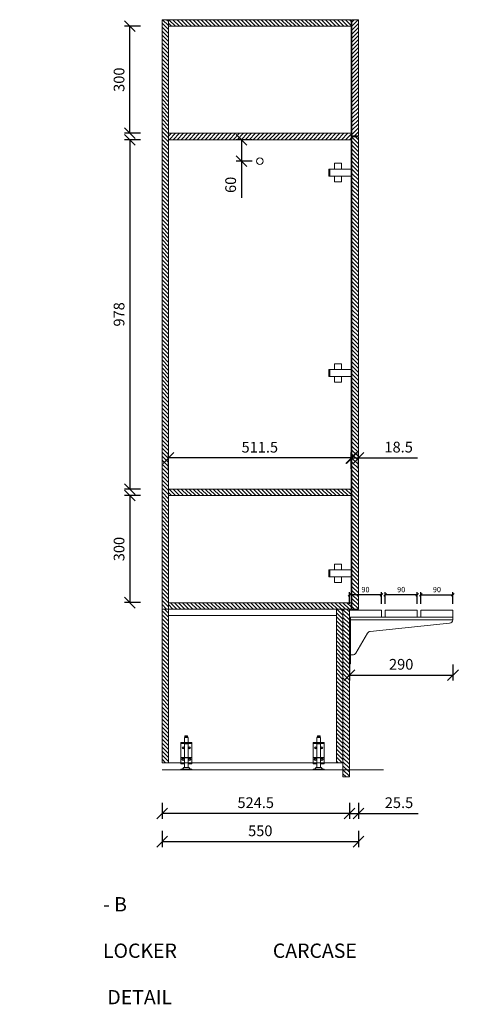
# Model space of a CAD drawing. Units: millimetres. Extents: x 54075 to 79620, y 75107 to 78334.
# Drawn here: x 62968 to 64205, y 75562 to 78319 of the extents above; entities that cross this region are included whole.
import ezdxf

# ---------------------------------------------------------------- set-up
doc = ezdxf.new("R2010")
doc.units = ezdxf.units.MM
doc.header["$LTSCALE"] = 10
doc.header["$PDMODE"] = 32
doc.header["$PDSIZE"] = -2
doc.linetypes.add('PL2+145_17$0$________________', pattern=[0])
doc.layers.get('0').update_dxf_attribs({"lineweight": 0})
doc.layers.get('DEFPOINTS').update_dxf_attribs({"color": 2, "lineweight": 0})
for name, color, linetype, lineweight in [('1-SITE', 4, 'Continuous', 0), ('2-DIM', 7, 'Continuous', 5), ('2-TEXT', 7, 'Continuous', 5), ('3-MAIN1', 7, 'Continuous', 15), ('P2_SB$0$3-MAIN1', 7, 'Continuous', 15), ('P2_SB$0$4-HARDWARE', 7, 'Continuous', 0), ('P2_SB$0$8-HATCH', 9, 'Continuous', 0), ('PL2+145_17$0$3-MAIN1', 7, 'Continuous', 15), ('PL2+145_17$0$4-HARDWARE', 7, 'Continuous', 0), ('PL2+165_17$0$3-MAIN1', 7, 'Continuous', 15), ('PL2+165_17$0$8-HATCH', 9, 'Continuous', 0), ('PL2_17$0$3-MAIN1', 7, 'Continuous', 15), ('PL2_17$0$4-HARDWARE', 7, 'Continuous', 0)]:
    doc.layers.add(name, color=color, linetype=linetype, lineweight=lineweight)
doc.layers.add('PL2+145_17$0$4-BENCH', color=7, linetype='Continuous', lineweight=9, true_color=0x936710)
doc.styles.add('1- 10', font='OpenSans-Light.ttf', dxfattribs={"height": 15})
doc.styles.add('1- 15', font='OpenSans-Light.ttf', dxfattribs={"height": 30})
doc.styles.add('Open Sans Light', font='OpenSans-Light.ttf', dxfattribs={"height": 30})
doc.dimstyles.new('1-10 MS', dxfattribs={"dimtxt": 15, "dimasz": 7.5, "dimexe": 7.5, "dimexo": 5, "dimgap": 7.5, "dimtad": 1, "dimdec": 1, "dimdsep": 46, "dimtxsty": '1- 10', "dimblk": 'OBLIQUE', "dimcen": 2.5, "dimclrd": 1, "dimclre": 1, "dimadec": 0, "dimazin": 0, "dimtfac": 1, "dimtdec": 1, "dimtmove": 0, "dimatfit": 3, "dimldrblk": 'OPEN90', "dimfxl": 25, "dimfxlon": 1, "dimtolj": 1, "dimtzin": 0, "dimarcsym": 0})
doc.dimstyles.new('1-15 MS', dxfattribs={"dimtxt": 30, "dimasz": 30, "dimexe": 15, "dimexo": 5, "dimgap": 15, "dimtad": 1, "dimdec": 1, "dimdsep": 46, "dimtxsty": '1- 15', "dimblk": 'OBLIQUE', "dimcen": 2.5, "dimclrd": 1, "dimclre": 1, "dimadec": 0, "dimazin": 0, "dimtfac": 1, "dimtdec": 1, "dimtmove": 0, "dimatfit": 3, "dimldrblk": 'OPEN90', "dimfxl": 30, "dimfxlon": 1, "dimtolj": 1, "dimtzin": 0, "dimarcsym": 0})
pattern_1 = [(45, (-0.5, 83), (-5.61266, 5.61266), [])]

# ---------------------------------------------------------------- blocks, each defined once
blk = doc.blocks.new('_Oblique')
at = {"color": 0, "linetype": 'ByBlock', "lineweight": -2}
blk.add_line((-0.5, -0.5), (0.5, 0.5), dxfattribs=at)
blk = doc.blocks.new('*D251')
at = {"layer": '2-DIM', "color": 1, "lineweight": -2, "transparency": 16777216}
for p, q in [((63891.4, 76126.4), (63891.4, 76081.4)), ((63916.9, 76126.4), (63916.9, 76081.4)), ((63891.4, 76096.4), (63861.4, 76096.4)), ((63891.4, 76096.4), (63916.9, 76096.4)), ((63916.9, 76096.4), (64083.5, 76096.4))]:
    blk.add_line(p, q, dxfattribs=at)
at = {"layer": 'DEFPOINTS', "color": 0, "transparency": 16777216}
for p in [(63916.9, 76668.8), (63891.4, 76198.8), (63891.4, 76096.4)]:
    blk.add_point(p, dxfattribs=at)
at = {"layer": '2-DIM', "color": 1, "lineweight": -2, "transparency": 16777216, "xscale": 30, "yscale": 30, "zscale": 30}
blk.add_blockref('_Oblique', (63891.4, 76096.4), dxfattribs=at)
at = {"layer": '2-DIM', "color": 1, "lineweight": -2, "transparency": 16777216, "xscale": 30, "yscale": 30, "zscale": 30, "rotation": 180}
blk.add_blockref('_Oblique', (63916.9, 76096.4), dxfattribs=at)
at = {"layer": '2-DIM', "color": 0, "transparency": 16777216, "insert": (64030.2, 76126.8), "char_height": 30, "attachment_point": 5, "style": '1- 15'}
blk.add_mtext('\\A1;25.5', dxfattribs=at)
blk = doc.blocks.new('_OPEN90')
at = {"color": 0, "linetype": 'ByBlock', "lineweight": -2}
for p, q in [((0, 0), (-1, 0)), ((-0.5, 0.5), (0, 0)), ((0, 0), (-0.5, -0.5))]:
    blk.add_line(p, q, dxfattribs=at)
blk = doc.blocks.new('*D252')
at = {"layer": '2-DIM', "color": 1, "lineweight": -2, "transparency": 16777216}
for p, q in [((63366.9, 76126.4), (63366.9, 76081.4)), ((63891.4, 76126.4), (63891.4, 76081.4)), ((63891.4, 76096.4), (63366.9, 76096.4))]:
    blk.add_line(p, q, dxfattribs=at)
at = {"layer": 'DEFPOINTS', "color": 0, "transparency": 16777216}
for p in [(63366.9, 76248.8), (63891.4, 76198.8), (63366.9, 76096.4)]:
    blk.add_point(p, dxfattribs=at)
at = {"layer": '2-DIM', "color": 1, "lineweight": -2, "transparency": 16777216, "xscale": 30, "yscale": 30, "zscale": 30, "rotation": 180}
blk.add_blockref('_Oblique', (63366.9, 76096.4), dxfattribs=at)
at = {"layer": '2-DIM', "color": 1, "lineweight": -2, "transparency": 16777216, "xscale": 30, "yscale": 30, "zscale": 30}
blk.add_blockref('_Oblique', (63891.4, 76096.4), dxfattribs=at)
at = {"layer": '2-DIM', "color": 0, "transparency": 16777216, "insert": (63629.1, 76126.8), "char_height": 30, "attachment_point": 5, "style": '1- 15'}
blk.add_mtext('\\A1;524.5', dxfattribs=at)
blk = doc.blocks.new('*D255')
at = {"layer": '2-DIM', "color": 1, "lineweight": -2, "transparency": 16777216}
for p, q in [((63366.9, 76047.7), (63366.9, 76002.7)), ((63916.9, 76047.7), (63916.9, 76002.7)), ((63916.9, 76017.7), (63366.9, 76017.7))]:
    blk.add_line(p, q, dxfattribs=at)
at = {"layer": 'DEFPOINTS', "color": 0, "transparency": 16777216}
for p in [(63916.9, 76668.8), (63366.9, 76248.8), (63366.9, 76017.7)]:
    blk.add_point(p, dxfattribs=at)
at = {"layer": '2-DIM', "color": 1, "lineweight": -2, "transparency": 16777216, "xscale": 30, "yscale": 30, "zscale": 30, "rotation": 180}
blk.add_blockref('_Oblique', (63366.9, 76017.7), dxfattribs=at)
at = {"layer": '2-DIM', "color": 1, "lineweight": -2, "transparency": 16777216, "xscale": 30, "yscale": 30, "zscale": 30}
blk.add_blockref('_Oblique', (63916.9, 76017.7), dxfattribs=at)
at = {"layer": '2-DIM', "color": 0, "transparency": 16777216, "insert": (63641.9, 76048.1), "char_height": 30, "attachment_point": 5, "style": '1- 15'}
blk.add_mtext('\\A1;550', dxfattribs=at)
blk = doc.blocks.new('*U98')
at = {"layer": 'PL2+165_17$0$8-HATCH'}
h = blk.add_hatch(dxfattribs=at)
h.set_pattern_fill('ANSI31', color=256, scale=2.5)
h.set_pattern_definition([(45, (-0.5, 164.5), (-5.61266, 5.61266), [])])
h.paths.add_polyline_path([(18, 511.5), (0, 511.5), (0, 0), (18, 0)])
at = {"layer": 'PL2+165_17$0$3-MAIN1', "lineweight": 15}
blk.add_lwpolyline([(0, 511.5), (18, 511.5), (18, 0), (0, 0)], close=True, dxfattribs=at)
blk = doc.blocks.new('*U258')
at = {"layer": 'PL2+165_17$0$8-HATCH'}
h = blk.add_hatch(dxfattribs=at)
h.set_pattern_fill('ANSI31', color=256, scale=2.5)
h.set_pattern_definition([(45, (-0.5, 1303), (-5.61266, 5.61266), [])])
h.paths.add_polyline_path([(18, 1650), (0, 1650), (0, 0), (18, 0)])
at = {"layer": 'PL2+165_17$0$3-MAIN1', "lineweight": 15}
blk.add_lwpolyline([(0, 1650), (18, 1650), (18, 0), (0, 0)], close=True, dxfattribs=at)
blk = doc.blocks.new('*D242')
at = {"layer": '2-DIM', "color": 1, "lineweight": -2, "transparency": 16777216}
for p, q in [((63384.9, 77061.8), (63384.9, 77106.8)), ((63896.4, 77061.8), (63896.4, 77106.8)), ((63896.4, 77091.8), (63384.9, 77091.8))]:
    blk.add_line(p, q, dxfattribs=at)
at = {"layer": 'DEFPOINTS', "color": 0, "transparency": 16777216}
for p in [(63384.9, 77091.8), (63384.9, 77004.8), (63896.4, 77004.8)]:
    blk.add_point(p, dxfattribs=at)
at = {"layer": '2-DIM', "color": 1, "lineweight": -2, "transparency": 16777216, "xscale": 30, "yscale": 30, "zscale": 30, "rotation": 180}
blk.add_blockref('_Oblique', (63384.9, 77091.8), dxfattribs=at)
at = {"layer": '2-DIM', "color": 1, "lineweight": -2, "transparency": 16777216, "xscale": 30, "yscale": 30, "zscale": 30}
blk.add_blockref('_Oblique', (63896.4, 77091.8), dxfattribs=at)
at = {"layer": '2-DIM', "color": 0, "transparency": 16777216, "insert": (63640.6, 77122), "char_height": 30, "attachment_point": 5, "style": '1- 15'}
blk.add_mtext('\\A1;511.5', dxfattribs=at)
blk = doc.blocks.new('*D243')
at = {"layer": '2-DIM', "color": 1, "lineweight": -2, "transparency": 16777216}
for p, q in [((63898.4, 77061.8), (63898.4, 77106.8)), ((63916.9, 77061.8), (63916.9, 77106.8)), ((63898.4, 77091.8), (63868.4, 77091.8)), ((63898.4, 77091.8), (63916.9, 77091.8)), ((63916.9, 77091.8), (64081.8, 77091.8))]:
    blk.add_line(p, q, dxfattribs=at)
at = {"layer": 'DEFPOINTS', "color": 0, "transparency": 16777216}
for p in [(63916.9, 77091.8), (63898.4, 77031), (63916.9, 77031)]:
    blk.add_point(p, dxfattribs=at)
at = {"layer": '2-DIM', "color": 1, "lineweight": -2, "transparency": 16777216, "xscale": 30, "yscale": 30, "zscale": 30}
blk.add_blockref('_Oblique', (63898.4, 77091.8), dxfattribs=at)
at = {"layer": '2-DIM', "color": 1, "lineweight": -2, "transparency": 16777216, "xscale": 30, "yscale": 30, "zscale": 30, "rotation": 180}
blk.add_blockref('_Oblique', (63916.9, 77091.8), dxfattribs=at)
at = {"layer": '2-DIM', "color": 0, "transparency": 16777216, "insert": (64029.3, 77122.2), "char_height": 30, "attachment_point": 5, "style": '1- 15'}
blk.add_mtext('\\A1;18.5', dxfattribs=at)
blk = doc.blocks.new('*D244')
at = {"layer": '2-DIM', "color": 1, "lineweight": -2, "transparency": 16777216}
for p, q in [((63306.9, 76986.8), (63261.9, 76986.8)), ((63276.9, 76986.8), (63276.9, 76686.8)), ((63306.9, 76686.8), (63261.9, 76686.8))]:
    blk.add_line(p, q, dxfattribs=at)
at = {"layer": 'DEFPOINTS', "color": 0, "transparency": 16777216}
for p in [(63384.9, 76986.8), (63276.9, 76686.8), (63384.9, 76686.8)]:
    blk.add_point(p, dxfattribs=at)
at = {"layer": '2-DIM', "color": 1, "lineweight": -2, "transparency": 16777216, "xscale": 30, "yscale": 30, "zscale": 30}
for p, rotation in [((63276.9, 76986.8), 90), ((63276.9, 76686.8), 270)]:
    blk.add_blockref('_Oblique', p, dxfattribs=dict(at, rotation=rotation))
at = {"layer": '2-DIM', "color": 0, "transparency": 16777216, "insert": (63246.5, 76836.8), "char_height": 30, "attachment_point": 5, "rotation": 90, "style": '1- 15'}
blk.add_mtext('\\A1;300', dxfattribs=at)
blk = doc.blocks.new('P2_SB$0$HINGE_SIDE')
at = {"layer": 'P2_SB$0$3-MAIN1'}
for p, q in [((0, 33), (-2, 33)), ((0, -33), (0, 33)), ((60, 10), (0, 10)), ((27, 26), (47, 26)), ((27, 10), (27, 26)), ((47, 26), (47, 10)), ((60, 10), (63, 10)), ((60, -10), (60, 10)), ((63, 10), (63, -10)), ((60, -10), (0, -10)), ((27, -26), (27, -10)), ((47, -26), (27, -26)), ((47, -10), (47, -26)), ((63, -10), (60, -10)), ((0, -33), (-2, -33))]:
    blk.add_line(p, q, dxfattribs=at)
blk = doc.blocks.new('*U260')
at = {"layer": 'P2_SB$0$8-HATCH'}
h = blk.add_hatch(dxfattribs=at)
h.set_pattern_fill('ANSI31', color=256, scale=2.5)
h.paths.add_polyline_path([(18.5, 1322), (0, 1322), (0, 0), (18.5, 0)])
at = {"layer": 'P2_SB$0$3-MAIN1', "lineweight": 15}
blk.add_lwpolyline([(0, 1322), (18.5, 1322), (18.5, 0), (0, 0)], close=True, dxfattribs=at)
at = {"layer": 'P2_SB$0$4-HARDWARE', "color": 0, "linetype": 'ByBlock'}
for p in [(20.5, 1222), (20.5, 100)]:
    blk.add_blockref('P2_SB$0$HINGE_SIDE', p, dxfattribs=at)
blk = doc.blocks.new('*D245')
at = {"layer": '2-DIM', "color": 1, "lineweight": -2, "transparency": 16777216}
for p, q in [((63306.9, 78300.8), (63261.9, 78300.8)), ((63276.9, 78000.8), (63276.9, 78300.8)), ((63306.9, 78000.8), (63261.9, 78000.8))]:
    blk.add_line(p, q, dxfattribs=at)
at = {"layer": 'DEFPOINTS', "color": 0, "transparency": 16777216}
for p in [(63276.9, 78300.8), (63384.9, 78300.8), (63384.9, 78000.8)]:
    blk.add_point(p, dxfattribs=at)
at = {"layer": '2-DIM', "color": 1, "lineweight": -2, "transparency": 16777216, "xscale": 30, "yscale": 30, "zscale": 30}
for p, rotation in [((63276.9, 78300.8), 90), ((63276.9, 78000.8), 270)]:
    blk.add_blockref('_Oblique', p, dxfattribs=dict(at, rotation=rotation))
at = {"layer": '2-DIM', "color": 0, "transparency": 16777216, "insert": (63246.5, 78150.8), "char_height": 30, "attachment_point": 5, "rotation": 90, "style": '1- 15'}
blk.add_mtext('\\A1;300', dxfattribs=at)
blk = doc.blocks.new('*U259')
at = {"layer": 'PL2+165_17$0$8-HATCH'}
h = blk.add_hatch(dxfattribs=at)
h.set_pattern_fill('ANSI31', color=256, scale=2.5)
h.set_pattern_definition([(45, (0, -22), (-5.61266, 5.61266), [])])
h.paths.add_polyline_path([(18.5, 325), (0, 325), (0, 0), (18.5, 0)])
at = {"layer": 'PL2+165_17$0$3-MAIN1', "lineweight": 15}
blk.add_lwpolyline([(0, 325), (18.5, 325), (18.5, 0), (0, 0)], close=True, dxfattribs=at)
blk = doc.blocks.new('*D256')
at = {"layer": '2-DIM', "color": 1, "lineweight": -2, "transparency": 16777216}
for p, q in [((63306.9, 77982.8), (63261.9, 77982.8)), ((63276.9, 77982.8), (63276.9, 77004.8)), ((63306.9, 77004.8), (63261.9, 77004.8))]:
    blk.add_line(p, q, dxfattribs=at)
at = {"layer": 'DEFPOINTS', "color": 0, "transparency": 16777216}
for p in [(63384.9, 77982.8), (63276.9, 77004.8), (63384.9, 77004.8)]:
    blk.add_point(p, dxfattribs=at)
at = {"layer": '2-DIM', "color": 1, "lineweight": -2, "transparency": 16777216, "xscale": 30, "yscale": 30, "zscale": 30}
for p, rotation in [((63276.9, 77982.8), 90), ((63276.9, 77004.8), 270)]:
    blk.add_blockref('_Oblique', p, dxfattribs=dict(at, rotation=rotation))
at = {"layer": '2-DIM', "color": 0, "transparency": 16777216, "insert": (63246.5, 77493.8), "char_height": 30, "attachment_point": 5, "rotation": 90, "style": '1- 15'}
blk.add_mtext('\\A1;978', dxfattribs=at)
blk = doc.blocks.new('PL2_17$0$HINGE_SIDE')
at = {"layer": 'PL2_17$0$3-MAIN1'}
for p, q in [((0, 33), (-2, 33)), ((0, -33), (0, 33)), ((60, 10), (0, 10)), ((27, 26), (47, 26)), ((27, 10), (27, 26)), ((47, 26), (47, 10)), ((60, 10), (63, 10)), ((60, -10), (60, 10)), ((63, 10), (63, -10)), ((60, -10), (0, -10)), ((27, -26), (27, -10)), ((47, -26), (27, -26)), ((47, -10), (47, -26)), ((63, -10), (60, -10)), ((0, -33), (-2, -33))]:
    blk.add_line(p, q, dxfattribs=at)
blk = doc.blocks.new('*D257')
at = {"layer": '2-DIM', "color": 1, "lineweight": -2, "transparency": 16777216}
for p, q in [((63619.3, 77982.8), (63574.3, 77982.8)), ((63589.3, 77982.8), (63589.3, 77922.8)), ((63619.3, 77922.8), (63574.3, 77922.8)), ((63589.3, 77922.8), (63589.3, 77820))]:
    blk.add_line(p, q, dxfattribs=at)
at = {"layer": 'DEFPOINTS', "color": 0, "transparency": 16777216}
for p in [(63640.6, 77982.8), (63589.3, 77922.8), (63640.6, 77922.8)]:
    blk.add_point(p, dxfattribs=at)
at = {"layer": '2-DIM', "color": 1, "lineweight": -2, "transparency": 16777216, "xscale": 30, "yscale": 30, "zscale": 30}
for p, rotation in [((63589.3, 77982.8), 90), ((63589.3, 77922.8), 270)]:
    blk.add_blockref('_Oblique', p, dxfattribs=dict(at, rotation=rotation))
at = {"layer": '2-DIM', "color": 0, "transparency": 16777216, "insert": (63558.9, 77856.4), "char_height": 30, "attachment_point": 5, "rotation": 90, "style": '1- 15'}
blk.add_mtext('\\A1;60', dxfattribs=at)
blk = doc.blocks.new('PL2+145_17$0$A$C7768')
at = {"layer": 'PL2+145_17$0$4-HARDWARE'}
for p, q in [((10, 83.807858), (11.015799, 84.948612)), ((10, 83.807858), (20, 83.807858)), ((10, 70), (10, 83.807858)), ((11.015799, 84.948612), (18.984201, 84.948612)), ((11.270282, 86.98354), (11.778881, 88)), ((11.270282, 86.98354), (14.25, 86.98354)), ((11.270282, 84.948612), (11.270282, 86.98354)), ((11.778881, 88), (14.25, 88)), ((14.25, 85.5), (14.25, 88)), ((14.25, 85.5), (15.75, 85.5)), ((15.75, 88), (18.221119, 88)), ((15.75, 85.5), (15.75, 88)), ((15.75, 86.98354), (18.729718, 86.98354)), ((18.729718, 86.98354), (18.221119, 88)), ((18.729718, 84.948612), (18.729718, 86.98354)), ((20, 83.807858), (18.984201, 84.948612)), ((20, 70), (20, 83.807858)), ((0, 70), (30, 70)), ((0, 27.500019), (0, 70)), ((0, 67), (30, 67)), ((9, 65.5), (9, 67)), ((9, 65.5), (21, 65.5)), ((10, 27.500008), (10, 65.5)), ((20, 27.500008), (20, 65.5)), ((21, 65.5), (21, 67)), ((30, 67), (30, 70)), ((30, 27.500019), (30, 67)), ((0, 27.5), (30, 27.5)), ((0, 26.5), (0, 27.5)), ((0, 26.5), (30, 26.5)), ((0, 13), (0, 26.5)), ((0, 13), (10, 13)), ((0, 10), (0, 12.999931)), ((0, 10), (0, 12.525501)), ((0, 10), (10, 10)), ((10, -0.052986), (10, 26.500008)), ((20, -0.052986), (20, 26.500008)), ((20, 13), (30, 13)), ((20, 10), (30, 10)), ((30, 10), (30, 27.5)), ((0, -5.474499), (30, -5.474499)), ((0, -5.474499), (0, -7)), ((0, -7), (30, -7)), ((10, -0.026493), (20, -0.026493)), ((30, -5.474499), (30, -7))]:
    blk.add_line(p, q, dxfattribs=at)
for centre, radius in [((6, 54.5), 3), ((6, 54.5), 2.2), ((24, 54.5), 3), ((24, 54.5), 2.2), ((6, 22.5), 3.25), ((6, 22.5), 2.2), ((24, 22.5), 3.25), ((24, 22.5), 2.2)]:
    blk.add_circle(centre, radius, dxfattribs=at)
for centre, start, end in [((12.803751, -8.854661), 107.619407075, 158.597215408), ((17.196249, -8.854661), 21.402784592, 72.380592925)]:
    blk.add_arc(centre, 9.262698, start, end, dxfattribs=at)
blk = doc.blocks.new('*U205')
at = {"layer": 'PL2+165_17$0$8-HATCH'}
h = blk.add_hatch(dxfattribs=at)
h.set_pattern_fill('ANSI31', color=256, scale=2.5)
h.set_pattern_definition(pattern_1)
h.paths.add_polyline_path([(18, 430), (0, 430), (0, 0), (18, 0)])
at = {"layer": 'PL2+165_17$0$3-MAIN1', "lineweight": 15}
blk.add_lwpolyline([(0, 430), (18, 430), (18, 0), (0, 0)], close=True, dxfattribs=at)
blk = doc.blocks.new('*U206')
at = {"layer": 'PL2+165_17$0$8-HATCH'}
h = blk.add_hatch(dxfattribs=at)
h.set_pattern_fill('ANSI31', color=256, scale=2.5)
h.set_pattern_definition([(45, (-0.5, 123), (-5.61266, 5.61266), [])])
h.paths.add_polyline_path([(18, 470), (0, 470), (0, 0), (18, 0)])
at = {"layer": 'PL2+165_17$0$3-MAIN1', "lineweight": 15}
blk.add_lwpolyline([(0, 470), (18, 470), (18, 0), (0, 0)], close=True, dxfattribs=at)
blk = doc.blocks.new('*U207')
at = {"layer": 'PL2+165_17$0$8-HATCH'}
h = blk.add_hatch(dxfattribs=at)
h.set_pattern_fill('ANSI31', color=256, scale=2.5)
h.set_pattern_definition(pattern_1)
h.paths.add_polyline_path([(18, 430), (0, 430), (0, 0), (18, 0)])
at = {"layer": 'PL2+165_17$0$3-MAIN1', "lineweight": 15}
blk.add_lwpolyline([(0, 430), (18, 430), (18, 0), (0, 0)], close=True, dxfattribs=at)
blk = doc.blocks.new('PL2+145_17$0$BRACKET-290_SIDE')
at = {"layer": 'PL2+145_17$0$4-HARDWARE', "color": 7, "linetype": 'PL2+145_17$0$________________', "lineweight": 9}
for p, q in [((0, -7.5), (0, 0)), ((3, -7.5), (3, 0)), ((290, 0), (290, -6.7)), ((3, -7.5), (0, -7.5)), ((0, -30.9), (0, -7.5)), ((3, -30.9), (3, -7.5)), ((290, -7.5), (3, -7.5)), ((280.7, -16.7), (58.5, -39.6)), ((290, -6.7), (290, -7.5)), ((3, -30.9), (0, -30.9)), ((0, -124.2), (0, -30.9)), ((3, -124.2), (3, -30.9)), ((50.7, -44.5), (17.9, -100.1)), ((9.3, -105), (3, -105)), ((3, -124.2), (0, -124.2)), ((0, -130), (0, -124.2)), ((3, -130), (0, -130)), ((3, -130), (3, -124.2))]:
    blk.add_line(p, q, dxfattribs=at)
blk.add_lwpolyline([(290, 0), (0, 0)], dxfattribs=at)
at = {"layer": 'PL2+145_17$0$4-HARDWARE', "color": 7, "linetype": 'PL2+145_17$0$________________', "lineweight": 9, "extrusion": (0, 0, -1)}
for centre, start, end in [((-280, -6.7), 184.6033, 265.8614), ((-9.3, -95), 210.5208, 270)]:
    blk.add_arc(centre, 10, start, end, dxfattribs=at)
at = {"layer": 'PL2+145_17$0$4-HARDWARE', "color": 7, "linetype": 'PL2+145_17$0$________________', "lineweight": 9}
blk.add_arc((59.3, -49.6), 10, 94.1386, 149.4792, dxfattribs=at)
blk = doc.blocks.new('*D226')
at = {"layer": '2-DIM', "color": 1, "lineweight": -2, "transparency": 16777216}
for p, q in [((63891.4, 76513.8), (63891.4, 76468.8)), ((64181.4, 76513.8), (64181.4, 76468.8)), ((63891.4, 76483.8), (64181.4, 76483.8))]:
    blk.add_line(p, q, dxfattribs=at)
at = {"layer": 'DEFPOINTS', "color": 0, "transparency": 16777216}
for p in [(63891.4, 76645.8), (64181.4, 76645.8), (64181.4, 76483.8)]:
    blk.add_point(p, dxfattribs=at)
at = {"layer": '2-DIM', "color": 1, "lineweight": -2, "transparency": 16777216, "xscale": 30, "yscale": 30, "zscale": 30, "rotation": 180}
blk.add_blockref('_Oblique', (63891.4, 76483.8), dxfattribs=at)
at = {"layer": '2-DIM', "color": 1, "lineweight": -2, "transparency": 16777216, "xscale": 30, "yscale": 30, "zscale": 30}
blk.add_blockref('_Oblique', (64181.4, 76483.8), dxfattribs=at)
at = {"layer": '2-DIM', "color": 0, "transparency": 16777216, "insert": (64036.4, 76514.2), "char_height": 30, "attachment_point": 5, "style": '1- 15'}
blk.add_mtext('\\A1;290', dxfattribs=at)
blk = doc.blocks.new('*D227')
at = {"layer": '2-DIM', "color": 1, "lineweight": -2, "transparency": 16777216}
for p, q in [((64091.4, 76683.3), (64091.4, 76715.8)), ((64181.4, 76683.3), (64181.4, 76715.8)), ((64091.4, 76708.3), (64181.4, 76708.3))]:
    blk.add_line(p, q, dxfattribs=at)
at = {"layer": 'DEFPOINTS', "color": 0, "transparency": 16777216}
for p in [(64181.4, 76708.3), (64091.4, 76665.8), (64181.4, 76665.8)]:
    blk.add_point(p, dxfattribs=at)
at = {"layer": '2-DIM', "color": 1, "lineweight": -2, "transparency": 16777216, "xscale": 7.5, "yscale": 7.5, "zscale": 7.5, "rotation": 180}
blk.add_blockref('_Oblique', (64091.4, 76708.3), dxfattribs=at)
at = {"layer": '2-DIM', "color": 1, "lineweight": -2, "transparency": 16777216, "xscale": 7.5, "yscale": 7.5, "zscale": 7.5}
blk.add_blockref('_Oblique', (64181.4, 76708.3), dxfattribs=at)
at = {"layer": '2-DIM', "color": 0, "transparency": 16777216, "insert": (64136.4, 76723.4), "char_height": 15, "attachment_point": 5, "style": '1- 10'}
blk.add_mtext('\\A1;90', dxfattribs=at)
blk = doc.blocks.new('*D228')
at = {"layer": '2-DIM', "color": 1, "lineweight": -2, "transparency": 16777216}
for p, q in [((63991.4, 76683.3), (63991.4, 76715.8)), ((64081.4, 76683.3), (64081.4, 76715.8)), ((64081.4, 76708.3), (63991.4, 76708.3))]:
    blk.add_line(p, q, dxfattribs=at)
at = {"layer": 'DEFPOINTS', "color": 0, "transparency": 16777216}
for p in [(63991.4, 76708.3), (63991.4, 76665.8), (64081.4, 76665.8)]:
    blk.add_point(p, dxfattribs=at)
at = {"layer": '2-DIM', "color": 1, "lineweight": -2, "transparency": 16777216, "xscale": 7.5, "yscale": 7.5, "zscale": 7.5, "rotation": 180}
blk.add_blockref('_Oblique', (63991.4, 76708.3), dxfattribs=at)
at = {"layer": '2-DIM', "color": 1, "lineweight": -2, "transparency": 16777216, "xscale": 7.5, "yscale": 7.5, "zscale": 7.5}
blk.add_blockref('_Oblique', (64081.4, 76708.3), dxfattribs=at)
at = {"layer": '2-DIM', "color": 0, "transparency": 16777216, "insert": (64036.4, 76723.4), "char_height": 15, "attachment_point": 5, "style": '1- 10'}
blk.add_mtext('\\A1;90', dxfattribs=at)
blk = doc.blocks.new('*D229')
at = {"layer": '2-DIM', "color": 1, "lineweight": -2, "transparency": 16777216}
for p, q in [((63891.4, 76683.3), (63891.4, 76715.8)), ((63981.4, 76683.3), (63981.4, 76715.8)), ((63981.4, 76708.3), (63891.4, 76708.3))]:
    blk.add_line(p, q, dxfattribs=at)
at = {"layer": 'DEFPOINTS', "color": 0, "transparency": 16777216}
for p in [(63891.4, 76708.3), (63891.4, 76665.8), (63981.4, 76665.8)]:
    blk.add_point(p, dxfattribs=at)
at = {"layer": '2-DIM', "color": 1, "lineweight": -2, "transparency": 16777216, "xscale": 7.5, "yscale": 7.5, "zscale": 7.5, "rotation": 180}
blk.add_blockref('_Oblique', (63891.4, 76708.3), dxfattribs=at)
at = {"layer": '2-DIM', "color": 1, "lineweight": -2, "transparency": 16777216, "xscale": 7.5, "yscale": 7.5, "zscale": 7.5}
blk.add_blockref('_Oblique', (63981.4, 76708.3), dxfattribs=at)
at = {"layer": '2-DIM', "color": 0, "transparency": 16777216, "insert": (63936.4, 76723.4), "char_height": 15, "attachment_point": 5, "style": '1- 10'}
blk.add_mtext('\\A1;90', dxfattribs=at)

msp = doc.modelspace()

# ---------------------------------------------------------------- linework, layer by layer
at = {"layer": '1-SITE', "linetype": 'Continuous', "lineweight": 15}
msp.add_line((63366.86, 76218.77), (63986.82, 76218.77), dxfattribs=at)
at = {"layer": '3-MAIN1', "lineweight": 0}
msp.add_lwpolyline([(63896.36, 76686.77), (63896.36, 78300.77), (63896.36, 76686.77)], dxfattribs=at)
at = {"layer": '3-MAIN1', "color": 8}
msp.add_lwpolyline([(63384.86, 76668.77), (63855.36, 76668.77), (63855.36, 76650.77), (63384.86, 76650.77)], close=True, dxfattribs=at)
at = {"layer": '3-MAIN1', "linetype": 'Continuous', "lineweight": 15}
msp.add_circle((63640.61, 77922.77), 9.5, dxfattribs=at)
at = {"layer": 'PL2+145_17$0$3-MAIN1', "lineweight": 0}
msp.add_lwpolyline([(63384.86, 76668.77), (63855.36, 76668.77), (63855.36, 76238.77), (63384.86, 76238.77)], close=True, dxfattribs=at)
at = {"layer": 'PL2+145_17$0$4-BENCH'}
for points in [[(63891.36, 76665.77), (63981.36, 76665.77), (63981.36, 76645.77), (63891.36, 76645.77)], [(63991.36, 76665.77), (64081.36, 76665.77), (64081.36, 76645.77), (63991.36, 76645.77)], [(64091.36, 76665.77), (64181.36, 76665.77), (64181.36, 76645.77), (64091.36, 76645.77)]]:
    msp.add_lwpolyline(points, close=True, dxfattribs=at)

# ---------------------------------------------------------------- block references
msp.add_blockref('PL2+145_17$0$BRACKET-290_SIDE', (63891.36, 76645.77))
at = {"layer": '3-MAIN1', "xscale": -1}
msp.add_blockref('*U258', (63384.86, 76668.77), dxfattribs=at)
at = {"layer": '3-MAIN1', "rotation": 270}
for p in [(63384.86, 78318.77), (63384.86, 77004.77), (63384.86, 76686.77)]:
    msp.add_blockref('*U98', p, dxfattribs=at)
at = {"layer": '3-MAIN1'}
msp.add_blockref('*U259', (63898.36, 77993.77), dxfattribs=at)
at = {"layer": '3-MAIN1', "xscale": -1}
for name, p, rotation in [('*U98', (63384.86, 77982.77), 270), ('*U205', (63366.86, 76668.77), 180), ('*U207', (63855.36, 76668.77), 180), ('*U206', (63873.36, 76668.77), 180)]:
    msp.add_blockref(name, p, dxfattribs=dict(at, rotation=rotation))
at = {"layer": 'P2_SB$0$3-MAIN1', "xscale": -1}
msp.add_blockref('*U260', (63916.86, 76668.77), dxfattribs=at)
at = {"layer": 'PL2+145_17$0$4-HARDWARE', "xscale": -1}
for p in [(63449.86, 76225.77), (63820.36, 76225.77)]:
    msp.add_blockref('PL2+145_17$0$A$C7768', p, dxfattribs=at)
at = {"layer": 'PL2_17$0$4-HARDWARE', "color": 0, "linetype": 'ByBlock', "rotation": 180}
msp.add_blockref('PL2_17$0$HINGE_SIDE', (63896.36, 77329.77), dxfattribs=at)

# ---------------------------------------------------------------- texts
at = {"layer": '2-TEXT', "char_height": 40, "width": 843.1685, "attachment_point": 1, "line_spacing_factor": 0.975, "style": 'Open Sans Light'}
for s, insert in [('\\pi271.85671;SECTION - A\\P\\pi254.13191;PL2+ LOCKER\\P\\pi206.32537;CARCASE  DETAIL', (54443.5, 75927.47)), ('\\pi286.17551;ELEVATION\\P\\pi254.13191;PL2+ LOCKER\\P\\pi206.32537;CARCASE  DETAIL', (55424.02, 75927.47)), ('\\pi272.67415;SECTION - B\\P\\pi254.13191;PL2+ LOCKER\\P\\pi206.32537;CARCASE  DETAIL', (56424.37, 75927.47)), ('\\pi286.17551;ELEVATION\\P\\pi254.13191;PL2+ LOCKER\\P\\pi259.2409;FACE  DETAIL', (57430.42, 75927.47)), ('\\pi359.71774;PLAN \\P\\pi254.13191;PL2+ LOCKER\\P\\pi206.32537;CARCASE  DETAIL', (58322.88, 75927.47)), ('\\pi271.85671;SECTION - A\\P\\pi254.13191;PL2+ LOCKER\\P\\pi206.32537;CARCASE  DETAIL', (61220.59, 75927.47)), ('\\pi286.17551;ELEVATION\\P\\pi254.13191;PL2+ LOCKER\\P\\pi206.32537;CARCASE  DETAIL', (62201.11, 75927.47)), ('\\pi272.67415;SECTION - B\\P\\pi254.13191;PL2+ LOCKER\\P\\pi206.32537;CARCASE  DETAIL', (63201.46, 75927.47))]:
    msp.add_mtext(s, dxfattribs=dict(at, insert=insert))

# ---------------------------------------------------------------- dimensions: what is measured, and where the dimension line sits
at = {"layer": '2-DIM'}
for base, p1, p2, angle, picture, middle in [((63276.87, 78300.77), (63384.86, 78000.77), (63384.86, 78300.77), 270, '*D245', (63246.5, 78150.77)), ((63276.87, 77004.77), (63384.86, 77982.77), (63384.86, 77004.77), 90, '*D256', (63246.48, 77493.77)), ((63589.28, 77922.77), (63640.61, 77982.77), (63640.61, 77922.77), 90, '*D257', (63558.9, 77856.38)), ((63384.86, 77091.79), (63896.36, 77004.77), (63384.86, 77004.77), 180, '*D242', (63640.61, 77121.99)), ((63276.87, 76686.77), (63384.86, 76986.77), (63384.86, 76686.77), 90, '*D244', (63246.5, 76836.77)), ((63366.86, 76017.72), (63916.86, 76668.77), (63366.86, 76248.77), 180, '*D255', (63641.86, 76048.1)), ((63366.86, 76096.42), (63891.36, 76198.77), (63366.86, 76248.77), 180, '*D252', (63629.11, 76126.78))]:
    dim = msp.add_linear_dim(base=base, p1=p1, p2=p2, angle=angle, dimstyle='1-15 MS', dxfattribs=at)
    dim.commit()
    dim.dimension.update_dxf_attribs({"geometry": picture, "text_midpoint": middle})
for base, p1, p2, dimstyle, picture, middle in [((63916.86, 77091.79), (63898.36, 77031.01), (63916.86, 77031.01), '1-15 MS', '*D243', (64029.32, 77122.18)), ((63891.36, 76708.25), (63981.36, 76665.77), (63891.36, 76665.77), '1-10 MS', '*D229', (63936.36, 76723.44)), ((63991.36, 76708.25), (64081.36, 76665.77), (63991.36, 76665.77), '1-10 MS', '*D228', (64036.36, 76723.44)), ((64181.36, 76708.25), (64091.36, 76665.77), (64181.36, 76665.77), '1-10 MS', '*D227', (64136.36, 76723.44)), ((64181.36, 76483.81), (63891.36, 76645.77), (64181.36, 76645.77), '1-15 MS', '*D226', (64036.36, 76514.19))]:
    dim = msp.add_linear_dim(base=base, p1=p1, p2=p2, dimstyle=dimstyle, dxfattribs=at)
    dim.commit()
    dim.dimension.update_dxf_attribs({"geometry": picture, "text_midpoint": middle})
dim = msp.add_linear_dim(base=(63891.36, 76096.42), p1=(63916.86, 76668.77), p2=(63891.36, 76198.77), angle=180, dimstyle='1-15 MS', dxfattribs=at)
dim.commit()
dim.dimension.update_dxf_attribs({"geometry": '*D251', "text_midpoint": (64030.2, 76096.42), "dimtype": 160})

doc.saveas('drawing.dxf')
